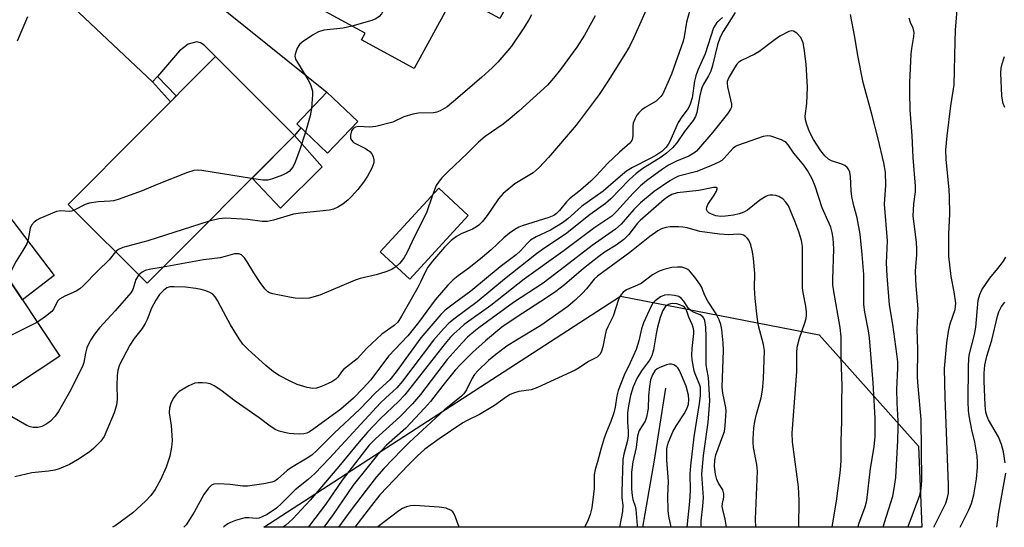
# Model space of a CAD drawing. Units: inches. Extents: x 1237767 to 1243767, y 533455 to 537455.
# Drawn here: x 1241278 to 1241527, y 533455 to 533583 of the extents above; entities that cross this region are included whole.
import ezdxf

# ---------------------------------------------------------------- set-up
doc = ezdxf.new("R2010")
doc.units = ezdxf.units.IN
doc.header["$MEASUREMENT"] = 0
for name, color, linetype in [('BLDG-Footprint', 5, 'Continuous'), ('CULTRL-Pad', 6, 'Continuous'), ('HYDRO-Single Line Stream', 4, 'Continuous'), ('NTRL-Trees', 3, 'Continuous'), ('TRANS-Driveway', 251, 'Continuous'), ('TRANS-Non Street Sidewalk', 7, 'Continuous'), ('TRANS-Road', 130, 'Continuous'), ('Undefined', 1, 'Continuous')]:
    doc.layers.add(name, color=color, linetype=linetype)

msp = doc.modelspace()

# ---------------------------------------------------------------- linework, layer by layer
at = {"layer": 'BLDG-Footprint'}
for points, elevation in [([(1241410.81, 533604.89), (1241399.18, 533583.64), (1241387.77, 533589.89), (1241377.45, 533571.04), (1241364.17, 533578.3), (1241365.06, 533579.93), (1241341.11, 533593.03), (1241352.27, 533613.43), (1241350.43, 533614.44), (1241350.83, 533615.17), (1241351.97, 533617.24), (1241359.14, 533630.34), (1241366.41, 533643.64), (1241367.22, 533643.19), (1241404.61, 533622.73), (1241398.52, 533611.62)], 392.87), ([(1241347.17, 533554.06), (1241309.9, 533516.68), (1241289.89, 533536.63), (1241327.16, 533574.02)], 392.1), ([(1241363.21, 533557.6), (1241355.57, 533549.56), (1241347.76, 533556.98), (1241355.4, 533565.02)], 401.71), ([(1241391.17, 533533.78), (1241376.34, 533517.71), (1241368.86, 533524.62), (1241383.69, 533540.69)], 387.7), ([(1241287.76, 533498.26), (1241247.82, 533471.84), (1241232.75, 533494.62), (1241272.7, 533521.03)], 390.43)]:
    msp.add_lwpolyline(points, close=True, dxfattribs=dict(at, elevation=elevation))
at = {"layer": 'CULTRL-Pad'}
msp.add_lwpolyline([(1241354.15, 533546.11), (1241343.61, 533535.7), (1241336.44, 533543.3), (1241347.17, 533554.06)], close=True, dxfattribs=at)
at = {"layer": 'HYDRO-Single Line Stream'}
msp.add_lwpolyline([(1241441.12, 533490.11), (1241438.25, 533471.86), (1241435.85, 533458.32), (1241435.25, 533454.92)], dxfattribs=at)
at = {"layer": 'NTRL-Trees'}
msp.add_polyline3d([(1241505.1, 533475.47, 0), (1241505.97, 533454.91, 0), (1241339.4, 533454.93, 0), (1241429.7, 533513.44, 0), (1241479.96, 533503.64, 0)], close=True, dxfattribs=at)
at = {"layer": 'TRANS-Driveway'}
msp.add_lwpolyline([(1241312.5, 533569.03), (1241311.28, 533567.61), (1241289.78, 533587.8), (1241282.69, 533592.95), (1241284.94, 533595.7), (1241287.15, 533598.48), (1241289.31, 533601.3), (1241291.42, 533604.16), (1241293.19, 533606.66), (1241302.63, 533591.9), (1241310.3, 533601.3), (1241355.4, 533565.02), (1241347.76, 533556.98), (1241348.8, 533555.99), (1241347.17, 533554.06), (1241327.16, 533574.02), (1241324.3, 533576.94), (1241323.37, 533577.51), (1241322.46, 533577.72), (1241320.23, 533577.16), (1241318.06, 533575.48)], close=True, dxfattribs=at)
at = {"layer": 'TRANS-Non Street Sidewalk'}
msp.add_lwpolyline([(1241311.28, 533567.61), (1241312.5, 533569.03), (1241317.26, 533564.09), (1241315.79, 533562.61)], close=True, dxfattribs=at)
at = {"layer": 'TRANS-Road'}
msp.add_lwpolyline([(1241258.44, 533524.6), (1241256.62, 533527.02), (1241237.33, 533552.81), (1241237.67, 533553.02), (1241240.63, 533554.99), (1241243.56, 533557), (1241246.45, 533559.08), (1241249.3, 533561.19), (1241252.11, 533563.36), (1241252.2, 533563.43), (1241286.32, 533518.67), (1241278.37, 533512.46), (1241272.7, 533521.03), (1241264.94, 533515.9)], close=True, dxfattribs=at)
at = {"layer": 'Undefined'}
for points, elevation in [([(1241395.24, 533627.86), (1241395.73, 533627.07), (1241395.91, 533626.36), (1241395.82, 533625.85), (1241395.48, 533625.07), (1241389.76, 533615.27), (1241387.16, 533611.33), (1241379.74, 533598.89), (1241378.48, 533596.91), (1241376.93, 533594.89), (1241370.87, 533587.56), (1241370.2, 533586.59), (1241369.16, 533584.81), (1241368.61, 533584.19), (1241367.74, 533583.59), (1241366.73, 533583.13), (1241361.7, 533581.76)], 392), ([(1241439.09, 533592.39), (1241433.03, 533578.83), (1241431.95, 533576.61), (1241430.94, 533574.86), (1241426.6, 533567.85), (1241424.29, 533564.46), (1241418.5, 533556.68), (1241411.5, 533548.45), (1241409.12, 533545.96), (1241407.56, 533544.64), (1241402.95, 533541.84), (1241399.97, 533539.4), (1241398.82, 533538.06), (1241395.96, 533533.82), (1241394.68, 533532.22), (1241393.87, 533531.39), (1241393.24, 533530.93), (1241392.21, 533530.36), (1241389.36, 533529.17), (1241388.16, 533528.54), (1241386.81, 533527.47), (1241385.14, 533525.77), (1241382.13, 533522.28), (1241380.96, 533520.71), (1241380.18, 533519.32), (1241379.18, 533517.13), (1241378.4, 533515.63), (1241374.3, 533508.34), (1241373.32, 533506.86), (1241372.41, 533506.02), (1241369.31, 533503.79), (1241368.01, 533502.64), (1241365.5, 533500.23), (1241363.03, 533497.52), (1241359.62, 533494.88), (1241359.04, 533494.22), (1241358.16, 533492.94), (1241357.64, 533492.39), (1241356.6, 533491.69), (1241354, 533490.55), (1241352.72, 533490.12), (1241351.86, 533490.06), (1241350.42, 533490.32), (1241347.85, 533491.08), (1241346.24, 533491.83), (1241343.33, 533493.35), (1241341.88, 533494.29), (1241339.9, 533495.88), (1241335.43, 533499.88), (1241334.11, 533501.27), (1241333.14, 533502.64), (1241331.02, 533506.15), (1241329.17, 533509.47), (1241327.73, 533512.3), (1241327.07, 533513.25), (1241326.49, 533513.87), (1241325.78, 533514.33), (1241324.71, 533514.77), (1241323.59, 533515.09), (1241322.18, 533515.37), (1241319.6, 533515.67), (1241316.72, 533515.8), (1241315.61, 533515.74), (1241314.86, 533515.5), (1241314, 533514.85), (1241313.05, 533513.81), (1241312.05, 533512.41), (1241310.96, 533510.4), (1241309.91, 533507.52), (1241309.39, 533506.45), (1241308.61, 533505.2), (1241306.64, 533502.69), (1241305.5, 533501), (1241302.92, 533496.01), (1241302.48, 533494.66), (1241302.3, 533493.23), (1241302.21, 533490.9), (1241302.27, 533487.35), (1241302.09, 533485.8), (1241301.54, 533483.91), (1241299, 533477.89), (1241298.18, 533476.71), (1241296.32, 533474.83), (1241295.18, 533473.92), (1241292.27, 533471.97), (1241290.26, 533470.84), (1241287.64, 533469.74), (1241286.56, 533469.39), (1241284.95, 533469.13), (1241280.73, 533468.68), (1241276.37, 533467.68)], 386), ([(1241508.97, 533454.91), (1241512.04, 533461.03), (1241512.5, 533462.42), (1241512.68, 533463.59), (1241512.69, 533465.64), (1241511.86, 533487.86), (1241511.69, 533495.11), (1241512.33, 533501.59), (1241512.75, 533504.43), (1241513.16, 533506.41), (1241514.37, 533510.05), (1241514.53, 533510.85), (1241514.58, 533511.66), (1241514.19, 533514.49), (1241513.38, 533518.35), (1241512.84, 533523.54), (1241512.79, 533529.1), (1241513.04, 533534.22), (1241513.01, 533538.56), (1241512.91, 533540.28), (1241512.14, 533548.08), (1241512.07, 533550.44), (1241512.36, 533553.94), (1241513.33, 533561.6), (1241514.15, 533566.91), (1241514.37, 533577.84), (1241514.53, 533580.74), (1241515.12, 533587.99)], 384), ([(1241277.07, 533578.02), (1241279.68, 533584.13)], 392), ([(1241447.27, 533585.74), (1241446.42, 533582.76), (1241445.79, 533579.02), (1241445.52, 533577.91), (1241442.64, 533569.62), (1241440.79, 533565.35), (1241440.38, 533564.58), (1241439.9, 533563.9), (1241439.35, 533563.31), (1241438.71, 533562.77), (1241435.98, 533561.15), (1241435.06, 533560.52), (1241434.32, 533559.82), (1241433.85, 533559.17), (1241433.33, 533558.21), (1241432.94, 533557.19), (1241432.82, 533556.46), (1241432.8, 533554.2), (1241432.71, 533553.34), (1241432.55, 533552.82), (1241432.08, 533552.16), (1241429.46, 533549.82), (1241426.44, 533546.97), (1241423.59, 533543.92), (1241422.17, 533542.53), (1241419.57, 533540.23), (1241416.8, 533538.07), (1241416.05, 533537.28), (1241414.26, 533535.04), (1241413.46, 533534.28), (1241412.78, 533533.85), (1241411.54, 533533.31), (1241404.82, 533531.17), (1241404, 533530.84), (1241402.98, 533530.27), (1241401.64, 533529.32), (1241400.18, 533528.16), (1241396.97, 533525.13), (1241394.76, 533523.25), (1241391.3, 533520.48), (1241388.58, 533518.57), (1241387.33, 533517.55), (1241385.97, 533516.18), (1241382.8, 533512.45), (1241378.54, 533506.7), (1241375.89, 533503.39), (1241370.97, 533498.19), (1241366.5, 533492.26), (1241364.51, 533490.04), (1241362.08, 533487.57), (1241358.89, 533484.81), (1241352.11, 533479.83), (1241350.97, 533479.06), (1241350.28, 533478.74), (1241349.53, 533478.55), (1241348.41, 533478.48), (1241346.98, 533478.53), (1241345.84, 533478.65), (1241344.69, 533478.88), (1241343.28, 533479.27), (1241342.47, 533479.6), (1241340.98, 533480.54), (1241338.27, 533482.6), (1241332.16, 533486.84), (1241328.54, 533489.63), (1241326.85, 533490.74), (1241325.84, 533491.23), (1241325.03, 533491.4), (1241323.92, 533491.49), (1241322.8, 533491.5), (1241321.98, 533491.39), (1241320.44, 533490.72), (1241317.99, 533489.24), (1241317.15, 533488.45), (1241316.46, 533487.5), (1241315.85, 533486.2), (1241315.52, 533485.11), (1241315.49, 533483.86), (1241315.94, 533480.69), (1241316.23, 533476.88), (1241316.07, 533475.16), (1241315.63, 533472.91), (1241314.67, 533470.14), (1241313.28, 533466.9), (1241311.93, 533464.47), (1241310.79, 533462.96), (1241309.44, 533461.54), (1241306.24, 533458.61), (1241301.78, 533455.3), (1241301.1, 533454.93)], 384), ([(1241407.18, 533584.59), (1241406.5, 533583.29), (1241405.07, 533581.03), (1241402.07, 533576.69), (1241401.19, 533575.53), (1241398.64, 533572.65), (1241397.2, 533571.19), (1241394.63, 533568.81), (1241388.56, 533563.57), (1241385.81, 533561.31), (1241384.01, 533560.29), (1241383.19, 533559.97), (1241382.35, 533559.8), (1241378.56, 533559.72), (1241377.12, 533559.49), (1241374.87, 533558.76), (1241372.07, 533557.4), (1241367.74, 533556.31), (1241366.28, 533556.14), (1241363.38, 533556.33), (1241362.63, 533556.18), (1241362.07, 533555.84), (1241361.63, 533555.22), (1241361.33, 533554.13), (1241361.36, 533553.33), (1241361.58, 533552.86), (1241362.15, 533552.32), (1241365.13, 533550.79), (1241366.27, 533550.01), (1241366.76, 533549.4), (1241367.09, 533548.68), (1241367.29, 533547.92), (1241367.28, 533547.15), (1241366.77, 533545.82), (1241365.63, 533543.74), (1241364.62, 533542.28), (1241363.17, 533540.41), (1241361.63, 533538.6), (1241360.79, 533537.77), (1241359.39, 533536.66), (1241358.13, 533535.89), (1241357.07, 533535.4), (1241356.01, 533535.14), (1241348.71, 533534.37), (1241346.97, 533534.12), (1241341.89, 533532.63), (1241340.33, 533532.33), (1241338.98, 533532.31), (1241335.38, 533532.79), (1241329.71, 533533.14), (1241328.01, 533532.95), (1241325.59, 533532.42)], 390), ([(1241423.27, 533584.33), (1241420.61, 533579.46), (1241418.63, 533576.42), (1241414.47, 533570.73), (1241412.74, 533568.53), (1241411.18, 533566.83), (1241403.97, 533560.21), (1241401.79, 533558.33), (1241400, 533556.94), (1241395.44, 533553.79), (1241393.76, 533552.41), (1241390.97, 533549.56), (1241385.97, 533544.86), (1241384.51, 533543.38), (1241383.83, 533542.53), (1241383.08, 533541.39), (1241382.08, 533538.94)], 388), ([(1241361.7, 533581.76), (1241359.47, 533581.23), (1241354.62, 533580.68), (1241353.24, 533580.33), (1241351.75, 533579.48), (1241349.1, 533577.68), (1241348.48, 533577.1), (1241347.89, 533576.18), (1241347.31, 533574.66), (1241347.26, 533574.15), (1241347.44, 533573.39), (1241350.59, 533568.2), (1241351.21, 533566.93), (1241351.6, 533565.85), (1241351.7, 533565.3), (1241351.73, 533564.46), (1241351.46, 533560.87)], 392), ([(1241526.95, 533561.15), (1241526.54, 533562.17), (1241526.36, 533562.96), (1241526.22, 533564.1), (1241525.95, 533569.8), (1241526.04, 533571.1), (1241526.27, 533572.16), (1241526.87, 533574.01)], 386), ([(1241351.46, 533560.87), (1241351.15, 533559.06), (1241349.97, 533554.88)], 392), ([(1241349.97, 533554.88), (1241348.56, 533550.48), (1241347.36, 533547.27), (1241346.74, 533546.01), (1241345.86, 533544.99), (1241345.18, 533544.51), (1241344.12, 533544.01), (1241341.6, 533543.09), (1241340.46, 533542.79), (1241339.15, 533542.75), (1241336.31, 533543.17)], 392), ([(1241336.31, 533543.17), (1241323.73, 533545.17), (1241322.57, 533545.29), (1241321.72, 533545.23), (1241320.06, 533544.7), (1241312.39, 533541.67), (1241308.64, 533540.02), (1241302.51, 533537.89), (1241301.39, 533537.56), (1241300.55, 533537.4), (1241297.47, 533537.28), (1241295.25, 533536.94), (1241294.17, 533536.56), (1241291.38, 533535.14)], 392), ([(1241382.08, 533538.94), (1241380.57, 533534.51), (1241377.54, 533528.46), (1241375.6, 533524.37), (1241374.91, 533523.15), (1241374.29, 533522.25), (1241373.76, 533521.63), (1241372.91, 533520.89)], 388), ([(1241291.38, 533535.14), (1241290.72, 533534.9), (1241290.18, 533534.82), (1241288.02, 533535.03), (1241286.95, 533534.85), (1241282.7, 533533.04), (1241281.94, 533532.64), (1241281.28, 533532.16), (1241280.64, 533531.36), (1241280.3, 533530.64), (1241279.75, 533527.75), (1241279.39, 533526.68), (1241278.44, 533524.97), (1241276.73, 533522.22), (1241274.61, 533518.14)], 392), ([(1241325.59, 533532.42), (1241310.04, 533527.43), (1241303.72, 533525.69), (1241302.65, 533525.25), (1241301.9, 533524.65)], 390), ([(1241301.9, 533524.65), (1241300.28, 533522.62), (1241297.41, 533519.82), (1241293.71, 533515.98), (1241292.87, 533515.28), (1241291.96, 533514.66), (1241289.06, 533513.44), (1241287.69, 533512.64), (1241287.17, 533512.1), (1241286.24, 533510.21), (1241285.73, 533509.55), (1241284.17, 533508.22), (1241282.11, 533506.81)], 390), ([(1241372.91, 533520.89), (1241371.83, 533520.17), (1241370.27, 533519.54), (1241367.82, 533518.8), (1241363.84, 533517.89), (1241362.53, 533517.46), (1241353.59, 533513.69), (1241350.86, 533512.93), (1241349.11, 533512.8), (1241347.34, 533512.88), (1241345.92, 533513.12), (1241341.69, 533514.01), (1241340.89, 533514.28), (1241340.43, 533514.53), (1241339.64, 533515.26), (1241338.45, 533516.85), (1241336.85, 533519.27), (1241335.21, 533522.09), (1241334.56, 533523.07), (1241333.76, 533523.83), (1241333.05, 533524.14), (1241331.98, 533524.11), (1241329.61, 533523.4), (1241328.36, 533523.1), (1241324.15, 533522.62), (1241313.98, 533520.77)], 388), ([(1241515.71, 533454.91), (1241517.89, 533459.36), (1241518.53, 533460.96), (1241519.16, 533463.15), (1241519.84, 533467.16), (1241520.09, 533470.05), (1241520.08, 533471.48), (1241519.96, 533472.93), (1241519.41, 533476.44), (1241518.62, 533479.57), (1241518.26, 533481.33), (1241517.95, 533483.1), (1241517.79, 533484.54), (1241517.73, 533486.59), (1241517.76, 533495.74), (1241517.83, 533497.37), (1241517.97, 533498.49), (1241519.28, 533503.7), (1241519.62, 533505.53), (1241520.24, 533512.38), (1241520.62, 533513.83), (1241521.19, 533514.97), (1241523.21, 533517.92), (1241525.22, 533520.39), (1241526.6, 533522.26), (1241527.19, 533523.25)], 386), ([(1241307.82, 533518.76), (1241306.99, 533517.58), (1241306.22, 533515.08), (1241305.76, 533514.24), (1241301.8, 533509.68), (1241297.8, 533505.43), (1241296.56, 533503.78), (1241295.61, 533502.32), (1241294.93, 533501.07), (1241294.62, 533500.3), (1241294.28, 533498.97), (1241293.89, 533496.64), (1241293.62, 533495.82), (1241293.14, 533494.77), (1241290.2, 533489.07), (1241287.44, 533484.23), (1241286.63, 533483.01), (1241285.44, 533481.77), (1241284.5, 533481.08), (1241283.23, 533480.45), (1241282.18, 533480.2), (1241281.05, 533480.16), (1241280.24, 533480.35), (1241279.45, 533480.71), (1241275.62, 533482.9)], 388), ([(1241313.98, 533520.77), (1241310.79, 533520.21), (1241309.38, 533519.87), (1241308.63, 533519.5), (1241307.82, 533518.76)], 388), ([(1241527.07, 533471.24), (1241526.61, 533474.01), (1241526.16, 533475.88), (1241525.34, 533477.81), (1241522.8, 533482.12), (1241522.47, 533482.92), (1241522.18, 533484.02), (1241522.01, 533485.77), (1241521.71, 533491.97), (1241521.73, 533493.91), (1241521.95, 533495.97), (1241522.42, 533498.19), (1241523.69, 533502.29), (1241525.08, 533508.38), (1241525.47, 533509.47), (1241526.1, 533510.76), (1241526.95, 533511.87)], 388), ([(1241282.11, 533506.81), (1241264.6, 533498.15), (1241262.97, 533497.42), (1241260.45, 533496.49), (1241258.2, 533495.86), (1241251.96, 533494.39), (1241249.34, 533494.2), (1241244.43, 533494.17), (1241243.64, 533494.04), (1241242.88, 533493.78), (1241242.19, 533493.4), (1241241.36, 533492.6), (1241237.4, 533487.6)], 390), ([(1241442.56, 533454.92), (1241441.91, 533457.76), (1241441.76, 533459.18), (1241441.68, 533462.87), (1241441.86, 533466.53), (1241441.42, 533472.01), (1241441.46, 533474.79), (1241441.58, 533475.61), (1241441.82, 533476.42), (1241442.94, 533479.04), (1241443.86, 533480.68), (1241445.79, 533483.61), (1241446.53, 533485.04), (1241446.88, 533486.08), (1241447.03, 533487.27), (1241446.9, 533488.39), (1241446.29, 533490.59), (1241444.61, 533494.55), (1241444.23, 533495.23), (1241443.87, 533495.6), (1241443.16, 533496.01), (1241442.63, 533496.17), (1241442.1, 533496.2), (1241441.3, 533496.04), (1241439.46, 533495.3), (1241439, 533495.01), (1241438.42, 533494.48), (1241437.76, 533493.49), (1241437.31, 533492.21), (1241437.03, 533490.51), (1241436.78, 533488.22), (1241436.66, 533484.99), (1241436.31, 533482.81), (1241435.94, 533481.79), (1241434.4, 533479.39), (1241434.02, 533478.03), (1241433.62, 533475.1), (1241432.84, 533471.49), (1241432.52, 533468.87), (1241432.45, 533467.49), (1241432.5, 533464.58), (1241432.63, 533462.97), (1241432.83, 533461.95), (1241433.37, 533460.26), (1241433.56, 533459.44), (1241433.94, 533455.33), (1241433.94, 533454.92)], 364), ([(1241524.96, 533454.91), (1241525.49, 533458.75), (1241527.19, 533468.59)], 388)]:
    msp.add_lwpolyline(points, dxfattribs=dict(at, elevation=elevation))
for points in [[(1241455.48, 533583.94, 382), (1241454.09, 533582.67, 382), (1241453.27, 533581.28, 382), (1241451.1, 533574.73, 382), (1241449.27, 533570.57, 382), (1241448.76, 533569.17, 382), (1241448.45, 533567.77, 382), (1241447.8, 533563.56, 382), (1241447.37, 533561.98, 382), (1241446.8, 533560.9, 382), (1241445.22, 533558.75, 382), (1241444.33, 533557.34, 382), (1241442.18, 533552.55, 382), (1241441.78, 533551.81, 382), (1241441.17, 533550.99, 382), (1241440.12, 533550.01, 382), (1241438.9, 533549.2, 382), (1241437.36, 533548.33, 382), (1241432.72, 533545.97, 382), (1241431.24, 533545.06, 382), (1241429.67, 533543.78, 382), (1241425.35, 533540, 382), (1241419.81, 533536.07, 382), (1241416.33, 533532.94, 382), (1241415.02, 533531.93, 382), (1241411.99, 533530.11, 382), (1241408.32, 533528.38, 382), (1241406.95, 533527.55, 382), (1241406.18, 533526.83, 382), (1241404.31, 533524.82, 382), (1241403.27, 533523.86, 382), (1241399.27, 533520.83, 382), (1241391.8, 533514.67, 382), (1241388.01, 533511.92, 382), (1241385.28, 533509.82, 382), (1241384.18, 533508.74, 382), (1241379.2, 533502.88, 382), (1241372.92, 533494.25, 382), (1241371.32, 533492.21, 382), (1241367.66, 533488.92, 382), (1241363.76, 533484.79, 382), (1241357.2, 533478.76, 382), (1241352.84, 533474.31, 382), (1241351.57, 533473.19, 382), (1241350.38, 533472.41, 382), (1241346.43, 533470.07, 382), (1241345.34, 533469.27, 382), (1241342.88, 533467.06, 382), (1241342.19, 533466.61, 382), (1241341.41, 533466.31, 382), (1241339.44, 533465.93, 382), (1241335.3, 533465.36, 382), (1241334.13, 533465.36, 382), (1241330.91, 533465.74, 382), (1241327.93, 533465.93, 382), (1241326.79, 533465.83, 382), (1241326.14, 533465.54, 382), (1241325.39, 533464.8, 382), (1241324.27, 533463.2, 382), (1241321.81, 533458.73, 382), (1241319.72, 533455.56, 382), (1241319.21, 533454.93, 382)], [(1241458.68, 533585.16, 380), (1241455.7, 533580.41, 380), (1241454.9, 533578.9, 380), (1241454.21, 533576.99, 380), (1241452.96, 533571.74, 380), (1241452.54, 533570.31, 380), (1241451.99, 533569.16, 380), (1241450.71, 533567.03, 380), (1241450.29, 533566.09, 380), (1241449.8, 533564.2, 380), (1241449.03, 533559.89, 380), (1241448.71, 533558.88, 380), (1241448.1, 533557.89, 380), (1241445.87, 533555.03, 380), (1241443.96, 533552.21, 380), (1241442.85, 533550.91, 380), (1241441.35, 533549.59, 380), (1241440, 533548.54, 380), (1241435.39, 533545.67, 380), (1241433.68, 533544.46, 380), (1241431.8, 533542.74, 380), (1241427.23, 533538.05, 380), (1241425.93, 533536.89, 380), (1241422.02, 533534.05, 380), (1241415.79, 533529.13, 380), (1241410.56, 533525.66, 380), (1241408.44, 533524.14, 380), (1241400.37, 533517.71, 380), (1241393.41, 533511.95, 380), (1241387.82, 533507.83, 380), (1241386.25, 533506.56, 380), (1241384.86, 533505.15, 380), (1241382.4, 533502.28, 380), (1241374.48, 533491.9, 380), (1241373.08, 533490.21, 380), (1241370.19, 533487.59, 380), (1241368.99, 533486.41, 380), (1241356.01, 533472.38, 380), (1241352.3, 533468.52, 380), (1241350.64, 533466.99, 380), (1241347.31, 533464.41, 380), (1241343.92, 533460.94, 380), (1241342.65, 533459.76, 380), (1241340.23, 533458.17, 380), (1241339, 533457.55, 380), (1241338.25, 533457.26, 380), (1241337.44, 533457.13, 380), (1241335.62, 533457.33, 380), (1241334.57, 533457.28, 380), (1241332.24, 533456.62, 380), (1241330.98, 533456.12, 380), (1241330.27, 533455.75, 380), (1241329.42, 533455.15, 380), (1241329.17, 533454.93, 380)], [(1241496.16, 533454.91, 380), (1241496.5, 533456.16, 380), (1241498.61, 533462.77, 380), (1241499, 533464.73, 380), (1241499.4, 533467.54, 380), (1241499.87, 533476.89, 380), (1241499.96, 533480.11, 380), (1241499.95, 533481.88, 380), (1241499.7, 533486.37, 380), (1241499.61, 533489.76, 380), (1241499.88, 533495.18, 380), (1241499.87, 533496.77, 380), (1241499.68, 533498.81, 380), (1241498.66, 533506.24, 380), (1241497.75, 533511.22, 380), (1241497.17, 533518.56, 380), (1241497.06, 533521.8, 380), (1241497.27, 533527.4, 380), (1241496.54, 533536.65, 380), (1241496.89, 533541.48, 380), (1241496.76, 533544.77, 380), (1241496.35, 533547.16, 380), (1241494.94, 533553.25, 380), (1241493.32, 533559.49, 380), (1241491.11, 533567.45, 380), (1241489.73, 533574.27, 380), (1241489, 533578.98, 380), (1241487.95, 533584.71, 380)], [(1241502.48, 533454.91, 382), (1241502.53, 533455.09, 382), (1241505.43, 533463.04, 382), (1241505.8, 533464.67, 382), (1241505.97, 533466.82, 382), (1241505.84, 533482.22, 382), (1241505.04, 533490.62, 382), (1241504.89, 533492.87, 382), (1241504.95, 533499.87, 382), (1241504.82, 533505.14, 382), (1241505.05, 533510.2, 382), (1241504.51, 533515.98, 382), (1241504.36, 533519.62, 382), (1241504.41, 533520.93, 382), (1241504.68, 533523.86, 382), (1241504.69, 533525.31, 382), (1241504.59, 533527.06, 382), (1241503.99, 533531.67, 382), (1241503.81, 533533.63, 382), (1241503.96, 533536.74, 382), (1241504.35, 533539.84, 382), (1241504.4, 533541.23, 382), (1241503.77, 533548.45, 382), (1241503.54, 533553.95, 382), (1241503.03, 533560.55, 382), (1241502.93, 533564.87, 382), (1241502.94, 533567.49, 382), (1241503.25, 533574.64, 382), (1241503.41, 533576.09, 382), (1241503.96, 533579.1, 382), (1241504.02, 533580.13, 382), (1241503.77, 533581.2, 382), (1241503.13, 533582.65, 382), (1241502.78, 533583.73, 382)], [(1241489.87, 533454.92, 378), (1241490.06, 533455.8, 378), (1241491.64, 533460.13, 378), (1241492.04, 533461.7, 378), (1241492.98, 533469.78, 378), (1241493.94, 533475.29, 378), (1241494.17, 533477.9, 378), (1241494.13, 533482.53, 378), (1241493.69, 533491.47, 378), (1241492.76, 533502.83, 378), (1241492.48, 533504.62, 378), (1241491.51, 533509.36, 378), (1241491.26, 533511.28, 378), (1241491.27, 533518.91, 378), (1241490.9, 533523.94, 378), (1241490.4, 533529.07, 378), (1241489.59, 533533.26, 378), (1241488.68, 533536.6, 378), (1241488.24, 533538.59, 378), (1241488.04, 533540.02, 378), (1241487.92, 533543.68, 378), (1241487.71, 533544.77, 378), (1241487.41, 533545.52, 378), (1241487.1, 533545.95, 378), (1241486.45, 533546.46, 378), (1241485.69, 533546.81, 378), (1241483.09, 533547.63, 378), (1241482.38, 533548.03, 378), (1241481.4, 533548.9, 378), (1241480.37, 533550.2, 378), (1241478.51, 533553.04, 378), (1241477.55, 533555.02, 378), (1241476.82, 533556.88, 378), (1241476.53, 533558.02, 378), (1241476.47, 533558.97, 378), (1241476.86, 533562.18, 378), (1241477.06, 533566.31, 378), (1241476.66, 533572.07, 378), (1241476.2, 533576.09, 378), (1241475.89, 533577.51, 378), (1241475.32, 533578.85, 378), (1241474.37, 533579.92, 378), (1241473.48, 533580.5, 378), (1241473.01, 533580.56, 378), (1241472.27, 533580.37, 378), (1241470, 533579.19, 378), (1241468.81, 533578.39, 378), (1241464.7, 533575.23, 378), (1241463.7, 533574.67, 378), (1241460.33, 533573.07, 378), (1241459.67, 533572.62, 378), (1241459.16, 533572.1, 378), (1241458.55, 533571.21, 378), (1241457.19, 533568.88, 378), (1241456.86, 533568.16, 378), (1241456.73, 533567.69, 378), (1241456.7, 533567.22, 378), (1241456.79, 533566.36, 378), (1241457.78, 533562.02, 378), (1241457.76, 533561.2, 378), (1241457.57, 533560.69, 378), (1241456.76, 533559.5, 378), (1241453.1, 533554.91, 378), (1241448.91, 533550.06, 378), (1241448.26, 533549.56, 378), (1241447.02, 533548.87, 378), (1241443.91, 533547.6, 378), (1241441.82, 533546.52, 378), (1241440.33, 533545.53, 378), (1241436.25, 533542.56, 378), (1241434.78, 533541.34, 378), (1241432.9, 533539.49, 378), (1241428.69, 533534.79, 378), (1241427.5, 533533.66, 378), (1241423.2, 533530.76, 378), (1241415.14, 533524.72, 378), (1241405.29, 533517.73, 378), (1241396.86, 533511.03, 378), (1241390.15, 533506.19, 378), (1241389.02, 533505.26, 378), (1241387.55, 533503.9, 378), (1241386.59, 533502.91, 378), (1241385.32, 533501.39, 378), (1241375.14, 533488.44, 378), (1241373.53, 533486.75, 378), (1241368.86, 533482.34, 378), (1241365.68, 533479.02, 378), (1241363.55, 533476.56, 378), (1241358.43, 533470.3, 378), (1241351.17, 533461.79, 378), (1241346.77, 533457.02, 378), (1241344.9, 533455.39, 378), (1241344.27, 533454.93, 378)], [(1241483.24, 533454.92, 376), (1241483.65, 533457.03, 376), (1241484.39, 533461.5, 376), (1241485.37, 533469.4, 376), (1241485.58, 533471.83, 376), (1241485.59, 533476.73, 376), (1241485.74, 533481.71, 376), (1241485.72, 533486.62, 376), (1241485.82, 533490.59, 376), (1241485.57, 533497.76, 376), (1241485.57, 533503.11, 376), (1241485.33, 533505.47, 376), (1241483.72, 533514.54, 376), (1241483.48, 533516.26, 376), (1241483.46, 533517.64, 376), (1241483.68, 533525.36, 376), (1241483.54, 533528.11, 376), (1241483.29, 533529.48, 376), (1241482.9, 533530.85, 376), (1241480.77, 533535.78, 376), (1241479.01, 533541.2, 376), (1241478.17, 533543.09, 376), (1241477.07, 533545.18, 376), (1241476.12, 533546.53, 376), (1241473.61, 533549.57, 376), (1241472.14, 533551.66, 376), (1241471.63, 533552.25, 376), (1241471.21, 533552.58, 376), (1241470.46, 533552.96, 376), (1241467.76, 533553.89, 376), (1241466.94, 533554, 376), (1241465.8, 533553.8, 376), (1241459.31, 533551.52, 376), (1241458.78, 533551.26, 376), (1241458.19, 533550.84, 376), (1241455.95, 533548.29, 376), (1241455.32, 533547.74, 376), (1241454.6, 533547.28, 376), (1241452.76, 533546.45, 376), (1241449, 533544.93, 376), (1241444.35, 533543.76, 376), (1241443.34, 533543.28, 376), (1241442.2, 533542.57, 376), (1241438.19, 533539.85, 376), (1241434.8, 533537.01, 376), (1241433.08, 533535.32, 376), (1241429.88, 533531.61, 376), (1241428.47, 533530.37, 376), (1241422.56, 533526.26, 376), (1241415.54, 533520.81, 376), (1241410.08, 533516.73, 376), (1241402.61, 533511.76, 376), (1241393.83, 533505.41, 376), (1241392.11, 533504.07, 376), (1241390.94, 533503, 376), (1241389.61, 533501.63, 376), (1241385.85, 533497.36, 376), (1241379.07, 533488.49, 376), (1241377.07, 533486.17, 376), (1241373.86, 533482.83, 376), (1241367.72, 533477.31, 376), (1241366.09, 533475.66, 376), (1241364.3, 533473.43, 376), (1241359.28, 533466.84, 376), (1241355, 533460.72, 376), (1241351, 533455.38, 376), (1241350.6, 533454.93, 376)], [(1241474.86, 533454.92, 374), (1241474.91, 533461.75, 374), (1241474.79, 533465.12, 374), (1241473.27, 533476.55, 374), (1241473.14, 533478.72, 374), (1241474.31, 533494.36, 374), (1241474.34, 533499.09, 374), (1241474.43, 533500.51, 374), (1241474.97, 533502.81, 374), (1241476.36, 533506.69, 374), (1241476.66, 533507.77, 374), (1241476.79, 533508.58, 374), (1241476.78, 533509.44, 374), (1241476.61, 533510.88, 374), (1241475.9, 533514.33, 374), (1241475.75, 533515.5, 374), (1241475.77, 533526, 374), (1241475.54, 533527.46, 374), (1241474.83, 533529.67, 374), (1241473.84, 533532.4, 374), (1241472.19, 533536.24, 374), (1241471.57, 533537.22, 374), (1241470.75, 533538.01, 374), (1241469.81, 533538.62, 374), (1241469.05, 533538.86, 374), (1241468.26, 533538.97, 374), (1241467.48, 533538.96, 374), (1241466.96, 533538.84, 374), (1241466.44, 533538.61, 374), (1241464.96, 533537.67, 374), (1241461.86, 533535.2, 374), (1241461.21, 533534.79, 374), (1241460.49, 533534.47, 374), (1241459.71, 533534.22, 374), (1241458.3, 533533.94, 374), (1241456.28, 533533.63, 374), (1241455.13, 533533.54, 374), (1241453.85, 533533.73, 374), (1241452.57, 533534.2, 374), (1241452.08, 533534.48, 374), (1241451.69, 533534.81, 374), (1241451.45, 533535.31, 374), (1241451.51, 533535.89, 374), (1241451.81, 533536.58, 374), (1241453.44, 533538.97, 374), (1241453.97, 533539.93, 374), (1241454.18, 533540.56, 374), (1241454.14, 533540.84, 374), (1241454.03, 533540.91, 374), (1241453.23, 533540.91, 374), (1241449.54, 533540.17, 374), (1241444.02, 533539.53, 374), (1241442.69, 533539.12, 374), (1241441.7, 533538.55, 374), (1241440.77, 533537.85, 374), (1241434.66, 533532.59, 374), (1241433.97, 533531.84, 374), (1241431.79, 533528.99, 374), (1241430.52, 533527.76, 374), (1241428.6, 533526.34, 374), (1241425.78, 533524.58, 374), (1241424.24, 533523.46, 374), (1241420.33, 533520.37, 374), (1241415.56, 533516.25, 374), (1241413.33, 533514.56, 374), (1241411.19, 533513.11, 374), (1241403.26, 533508.04, 374), (1241399.65, 533505.57, 374), (1241395.49, 533502.1, 374), (1241392.25, 533499.17, 374), (1241389.28, 533496.18, 374), (1241387.87, 533494.64, 374), (1241384.73, 533490.78, 374), (1241381.61, 533486.75, 374), (1241380.11, 533485.04, 374), (1241375.38, 533480.03, 374), (1241370.49, 533475.71, 374), (1241368.22, 533473.24, 374), (1241365.81, 533470.31, 374), (1241362.05, 533465.54, 374), (1241356.95, 533458.16, 374), (1241354.59, 533454.93, 374)], [(1241463.92, 533454.92, 372), (1241463.87, 533456.93, 372), (1241464.35, 533469.11, 372), (1241464.22, 533470.81, 372), (1241463.4, 533475.13, 372), (1241463.26, 533476.48, 372), (1241463.26, 533477.34, 372), (1241463.46, 533480, 372), (1241463.7, 533481.72, 372), (1241464.12, 533483.58, 372), (1241465.28, 533487.66, 372), (1241465.65, 533489.63, 372), (1241465.88, 533492.44, 372), (1241466.13, 533499.62, 372), (1241465.9, 533501.16, 372), (1241464.62, 533505.88, 372), (1241464.27, 533508.21, 372), (1241463.77, 533512.81, 372), (1241463.65, 533515.5, 372), (1241463.67, 533519.15, 372), (1241463.36, 533522.91, 372), (1241463.12, 533524.6, 372), (1241462.68, 533526.42, 372), (1241462.21, 533527.57, 372), (1241461.87, 533528.02, 372), (1241461.25, 533528.58, 372), (1241460.79, 533528.86, 372), (1241460.28, 533529.02, 372), (1241459.45, 533529.05, 372), (1241457.14, 533528.92, 372), (1241454.78, 533529.09, 372), (1241449.81, 533529.77, 372), (1241446.56, 533530.66, 372), (1241445.51, 533530.86, 372), (1241444.39, 533530.96, 372), (1241442.3, 533530.94, 372), (1241441.13, 533530.8, 372), (1241440.1, 533530.46, 372), (1241439.14, 533529.94, 372), (1241437.14, 533528.48, 372), (1241432.03, 533524.43, 372), (1241423.86, 533518.5, 372), (1241423.02, 533517.68, 372), (1241421.07, 533515.25, 372), (1241420.12, 533514.19, 372), (1241418.23, 533512.39, 372), (1241416.34, 533510.75, 372), (1241409.57, 533505.95, 372), (1241403.37, 533502.28, 372), (1241400.95, 533500.71, 372), (1241398.12, 533498.67, 372), (1241396.32, 533497.11, 372), (1241393.7, 533494.61, 372), (1241392.76, 533493.56, 372), (1241392.16, 533492.65, 372), (1241390.69, 533489.66, 372), (1241390.02, 533488.71, 372), (1241389.45, 533488.06, 372), (1241385.08, 533484.55, 372), (1241376.29, 533476.49, 372), (1241374.31, 533474.55, 372), (1241369.78, 533469.76, 372), (1241367.97, 533467.67, 372), (1241365.32, 533464.34, 372), (1241361.52, 533459.33, 372), (1241358.31, 533454.93, 372)], [(1241456.55, 533454.92, 370), (1241456.18, 533457.01, 370), (1241455.57, 533459.4, 370), (1241455.46, 533460.19, 370), (1241455.51, 533460.96, 370), (1241455.88, 533462.56, 370), (1241455.89, 533463.35, 370), (1241455.62, 533464.36, 370), (1241454.48, 533466.08, 370), (1241454.05, 533466.98, 370), (1241453.73, 533468.33, 370), (1241453.53, 533470.33, 370), (1241453.57, 533471.9, 370), (1241453.82, 533473.24, 370), (1241455.64, 533478.03, 370), (1241455.98, 533479.12, 370), (1241456.19, 533480.55, 370), (1241456.39, 533483.16, 370), (1241456.4, 533484.28, 370), (1241456.32, 533485.27, 370), (1241455.59, 533488.83, 370), (1241455.4, 533490.34, 370), (1241455.73, 533499.63, 370), (1241455.68, 533501.6, 370), (1241455.37, 533504.94, 370), (1241455.13, 533506.26, 370), (1241454.7, 533507.43, 370), (1241453.87, 533508.89, 370), (1241451.81, 533512.12, 370), (1241451.08, 533513.61, 370), (1241450.18, 533515.75, 370), (1241449.81, 533516.41, 370), (1241448.48, 533518.22, 370), (1241447.13, 533519.79, 370), (1241446.7, 533520.17, 370), (1241446.24, 533520.44, 370), (1241445.23, 533520.73, 370), (1241444.1, 533520.78, 370), (1241442.65, 533520.62, 370), (1241440.66, 533520.14, 370), (1241439.29, 533519.68, 370), (1241437.79, 533518.8, 370), (1241434.93, 533516.63, 370), (1241434.03, 533516.17, 370), (1241431.23, 533515.03, 370), (1241430.37, 533514.42, 370), (1241429.72, 533513.53, 370), (1241429.21, 533512.52, 370), (1241427.84, 533508.36, 370), (1241426.48, 533505.62, 370), (1241426.08, 533504.68, 370), (1241425.8, 533503.62, 370), (1241425.26, 533500.56, 370), (1241424.92, 533499.45, 370), (1241424.53, 533498.69, 370), (1241423.8, 533497.99, 370), (1241421.6, 533496.84, 370), (1241419.23, 533495.24, 370), (1241418.24, 533494.66, 370), (1241408.68, 533490.25, 370), (1241407.08, 533489.7, 370), (1241403.97, 533489.26, 370), (1241402.86, 533488.94, 370), (1241401.78, 533488.51, 370), (1241400.82, 533487.92, 370), (1241397.81, 533485.75, 370), (1241396.57, 533484.95, 370), (1241393.97, 533483.46, 370), (1241391.02, 533482.03, 370), (1241389.8, 533481.31, 370), (1241383.8, 533477.31, 370), (1241380.19, 533474.65, 370), (1241378.21, 533472.88, 370), (1241376.05, 533470.75, 370), (1241368.82, 533463.11, 370), (1241366.68, 533460.46, 370), (1241362.45, 533454.93, 370)], [(1241450.16, 533454.92, 368), (1241450.11, 533455.49, 368), (1241450.14, 533456.56, 368), (1241450.53, 533460.26, 368), (1241450.67, 533462.44, 368), (1241450.29, 533468.33, 368), (1241450.74, 533473.11, 368), (1241451.92, 533481.47, 368), (1241452.29, 533486.93, 368), (1241451.97, 533492.85, 368), (1241451.52, 533495.02, 368), (1241451.4, 533496.13, 368), (1241451.36, 533503.13, 368), (1241451.27, 533505.55, 368), (1241451.03, 533507.25, 368), (1241450.78, 533507.85, 368), (1241450.5, 533508.21, 368), (1241449.84, 533508.71, 368), (1241448.3, 533509.27, 368), (1241447.59, 533509.66, 368), (1241446.94, 533510.3, 368), (1241445.69, 533512.16, 368), (1241445.14, 533512.8, 368), (1241444.47, 533513.29, 368), (1241443.39, 533513.6, 368), (1241441.95, 533513.75, 368), (1241440.83, 533513.66, 368), (1241439.84, 533513.22, 368), (1241438.48, 533512.24, 368), (1241437.92, 533511.62, 368), (1241437.49, 533510.89, 368), (1241435.55, 533506.65, 368), (1241435.02, 533505.13, 368), (1241434.33, 533502.08, 368), (1241433.68, 533499.93, 368), (1241432.18, 533496.49, 368), (1241430.65, 533493.43, 368), (1241429.14, 533489.55, 368), (1241428.77, 533488.14, 368), (1241428.37, 533485.33, 368), (1241428.02, 533483.91, 368), (1241427.28, 533481.65, 368), (1241426.17, 533479.11, 368), (1241425.59, 533477.45, 368), (1241424.78, 533474.92, 368), (1241423.88, 533471.47, 368), (1241423.29, 533469.58, 368), (1241423.06, 533468.18, 368), (1241422.99, 533464.73, 368), (1241422.88, 533463.3, 368), (1241422.44, 533459.85, 368), (1241422.05, 533458.18, 368), (1241421.31, 533456.36, 368), (1241420.65, 533455.12, 368), (1241420.49, 533454.92, 368)], [(1241446.54, 533454.92, 366), (1241447.21, 533461.44, 366), (1241447.38, 533464.23, 366), (1241447.37, 533468.42, 366), (1241447.48, 533470.43, 366), (1241448.38, 533477.84, 366), (1241449.71, 533486.26, 366), (1241449.93, 533488.2, 366), (1241449.98, 533489.53, 366), (1241449.93, 533490.32, 366), (1241449.8, 533490.9, 366), (1241448.63, 533493.72, 366), (1241448.37, 533494.51, 366), (1241447.8, 533497.32, 366), (1241447.75, 533498.44, 366), (1241447.82, 533500.12, 366), (1241448.24, 533503.94, 366), (1241448.22, 533504.75, 366), (1241448.11, 533505.54, 366), (1241447.87, 533506.22, 366), (1241446.97, 533508.11, 366), (1241446.49, 533509.62, 366), (1241446.18, 533510.26, 366), (1241445.88, 533510.6, 366), (1241445.46, 533510.89, 366), (1241444.72, 533511.21, 366), (1241443.93, 533511.43, 366), (1241442.86, 533511.52, 366), (1241442.34, 533511.46, 366), (1241441.85, 533511.3, 366), (1241441.39, 533511.02, 366), (1241440.99, 533510.67, 366), (1241440.42, 533509.78, 366), (1241439.71, 533508, 366), (1241439.06, 533505.56, 366), (1241438.7, 533503.89, 366), (1241438.05, 533499.81, 366), (1241437.63, 533498.28, 366), (1241437.05, 533497.18, 366), (1241435.03, 533494.49, 366), (1241433.87, 533492.55, 366), (1241432.88, 533490.49, 366), (1241432.19, 533488.27, 366), (1241431.69, 533485.64, 366), (1241431.5, 533483.9, 366), (1241431.46, 533481.6, 366), (1241431.67, 533479.13, 366), (1241431.66, 533478.04, 366), (1241431.44, 533476.89, 366), (1241430.5, 533473.44, 366), (1241430.27, 533472.03, 366), (1241430.04, 533463.84, 366), (1241430.07, 533462.4, 366), (1241430.27, 533460.51, 366), (1241430.17, 533458.92, 366), (1241429.44, 533454.92, 366)], [(1241388.84, 533454.93, 368), (1241387.65, 533458.15, 368), (1241387.23, 533458.84, 368), (1241386.83, 533459.18, 368), (1241385.54, 533459.73, 368), (1241383.84, 533460.02, 368), (1241377.61, 533460.42, 368), (1241376.54, 533460.32, 368), (1241375.51, 533460.06, 368), (1241374.53, 533459.64, 368), (1241373.6, 533459.04, 368), (1241368.26, 533455.04, 368), (1241368.13, 533454.93, 368)]]:
    msp.add_polyline3d(points, dxfattribs=at)

doc.saveas('drawing.dxf')
